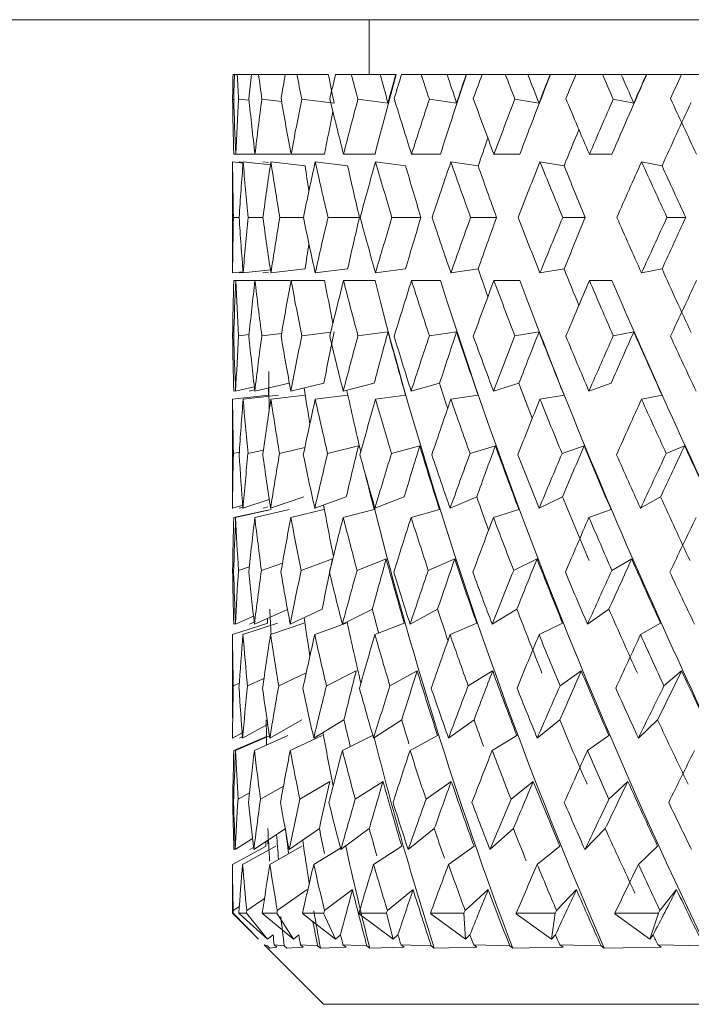
# Model space of a CAD drawing. Units: millimetres. Extents: x 328 to 499, y 75 to 553.
# Drawn here: x 479 to 482, y 75 to 80 of the extents above; entities that cross this region are included whole.
import ezdxf

# ---------------------------------------------------------------- set-up
doc = ezdxf.new("R2010")
doc.units = ezdxf.units.MM
doc.header["$LTSCALE"] = 2

msp = doc.modelspace()

# ---------------------------------------------------------------- linework, layer by layer
at = {"color": 7, "linetype": 'Continuous', "lineweight": 15}
for p, q in [((478.4829, 79.9859), (491.7653, 79.9859)), ((480.6905, 79.9859), (480.6905, 79.6859)), ((479.9515, 79.6859), (479.9436, 79.6859)), ((479.9666, 79.6859), (479.9515, 79.6859)), ((480.0445, 79.6859), (479.9666, 79.6859)), ((480.0839, 79.6859), (480.0445, 79.6859)), ((480.2304, 79.6859), (480.0839, 79.6859)), ((480.2936, 79.6859), (480.2304, 79.6859)), ((480.4663, 79.6859), (480.2936, 79.6859)), ((480.5923, 79.6859), (480.5063, 79.6859)), ((480.751, 79.6859), (480.5923, 79.6859)), ((480.8365, 79.6859), (480.751, 79.6859)), ((480.8385, 79.6859), (480.8365, 79.6859)), ((480.9753, 79.6859), (480.868, 79.6859)), ((481.1176, 79.6859), (480.9753, 79.6859)), ((481.2226, 79.6859), (481.1176, 79.6859)), ((481.2244, 79.6859), (481.2226, 79.6859)), ((481.3096, 79.6859), (481.2244, 79.6859)), ((481.4367, 79.6859), (481.3096, 79.6859)), ((481.5602, 79.6859), (481.4367, 79.6859)), ((481.6832, 79.6859), (481.5602, 79.6859)), ((481.6848, 79.6859), (481.6832, 79.6859)), ((481.8243, 79.6859), (481.6848, 79.6859)), ((481.9691, 79.6859), (481.8243, 79.6859)), ((482.0719, 79.6859), (481.9691, 79.6859)), ((482.2109, 79.6859), (482.0719, 79.6859)), ((482.2123, 79.6859), (482.2109, 79.6859)), ((482.4039, 79.6859), (482.2123, 79.6859)), ((482.5641, 79.6859), (482.4039, 79.6859)), ((479.9475, 79.5496), (479.9415, 79.5503)), ((480.0317, 79.5439), (479.9746, 79.5503)), ((480.21, 79.5378), (480.1017, 79.5503)), ((480.4981, 79.5287), (480.321, 79.5503)), ((480.7934, 79.5287), (480.6288, 79.5503)), ((481.1699, 79.5287), (481.0204, 79.5503)), ((481.6216, 79.5287), (481.4896, 79.5503)), ((482.1414, 79.5287), (482.029, 79.5503)), ((479.9474, 79.2479), (479.9585, 79.2479)), ((479.9585, 79.2479), (480.0639, 79.2479)), ((480.0639, 79.2479), (480.2563, 79.2479)), ((480.2621, 79.2479), (480.4461, 79.2479)), ((480.5497, 79.2479), (480.7225, 79.2479)), ((480.9224, 79.2479), (481.0812, 79.2479)), ((481.3743, 79.2479), (481.5165, 79.2479)), ((481.8981, 79.2479), (482.0216, 79.2479)), ((479.9411, 79.2059), (479.9989, 79.1996)), ((479.9774, 79.2059), (479.9992, 79.2035)), ((479.9994, 79.2059), (480.1488, 79.1892)), ((480.1078, 79.2059), (480.1392, 79.2024)), ((480.1514, 79.2059), (480.3387, 79.1843)), ((480.3946, 79.2059), (480.5722, 79.1843)), ((480.7254, 79.2059), (480.8903, 79.1843)), ((481.1383, 79.2059), (481.2882, 79.1843)), ((481.6271, 79.2059), (481.7593, 79.1843)), ((482.1838, 79.2059), (482.2964, 79.1843)), ((479.9405, 79.0542), (479.9405, 78.7488)), ((479.9774, 78.9015), (479.9463, 78.9015)), ((480.1076, 78.9015), (480.0267, 78.9015)), ((480.3299, 78.9015), (480.2004, 78.9015)), ((480.6373, 78.9015), (480.4646, 78.9015)), ((480.9739, 78.9015), (480.8152, 78.9015)), ((481.3888, 78.9015), (481.2466, 78.9015)), ((481.8755, 78.9015), (481.752, 78.9015)), ((482.4263, 78.9015), (482.3235, 78.9015)), ((479.9411, 78.5972), (479.9989, 78.6035)), ((479.9774, 78.5972), (479.9992, 78.5995)), ((479.9994, 78.5972), (480.1488, 78.6138)), ((480.1078, 78.5972), (480.1392, 78.6006)), ((480.1514, 78.5972), (480.3387, 78.6188)), ((480.3946, 78.5972), (480.5722, 78.6188)), ((480.7254, 78.5972), (480.8903, 78.6188)), ((481.1383, 78.5972), (481.2882, 78.6188)), ((481.6271, 78.5972), (481.7593, 78.6188)), ((482.1838, 78.5972), (482.2964, 78.6188)), ((479.9474, 78.5551), (479.9585, 78.5551)), ((479.9585, 78.5551), (480.0639, 78.5551)), ((480.0639, 78.5551), (480.2563, 78.5551)), ((480.2621, 78.5551), (480.4461, 78.5551)), ((480.5497, 78.5551), (480.7225, 78.5551)), ((480.9224, 78.5551), (481.0812, 78.5551)), ((481.3743, 78.5551), (481.5165, 78.5551)), ((481.8981, 78.5551), (482.0216, 78.5551)), ((479.9475, 78.2534), (479.9415, 78.2527)), ((480.0317, 78.2591), (479.9746, 78.2527)), ((480.21, 78.2652), (480.1017, 78.2527)), ((480.4797, 78.2721), (480.321, 78.2527)), ((480.7934, 78.2743), (480.6288, 78.2527)), ((481.1699, 78.2743), (481.0204, 78.2527)), ((481.6216, 78.2743), (481.4896, 78.2527)), ((482.1414, 78.2743), (482.029, 78.2527)), ((480.0632, 77.949), (480.2524, 77.9917)), ((480.2609, 77.949), (480.4418, 77.9917)), ((480.5482, 77.949), (480.718, 77.9917)), ((480.9205, 77.949), (481.0766, 77.9917)), ((481.372, 77.949), (481.5118, 77.9917)), ((481.8955, 77.949), (482.0169, 77.9917)), ((479.9411, 77.9043), (480.139, 77.9259)), ((479.9476, 77.949), (479.9581, 77.9513)), ((479.9582, 77.949), (480.0606, 77.9715)), ((479.9994, 77.9043), (480.1935, 77.9259)), ((480.0314, 77.949), (480.0624, 77.9558)), ((480.1382, 77.9659), (480.1382, 77.9259)), ((480.1514, 77.9043), (480.3387, 77.9259)), ((480.3946, 77.9043), (480.5722, 77.9259)), ((480.7254, 77.9043), (480.8903, 77.9259)), ((481.1383, 77.9043), (481.2882, 77.9259)), ((481.6271, 77.9043), (481.7593, 77.9259)), ((482.1838, 77.9043), (482.2964, 77.9259)), ((479.9405, 77.7542), (479.9405, 77.4447)), ((479.978, 77.6136), (479.9461, 77.6066)), ((480.1107, 77.6258), (480.0258, 77.6066)), ((480.3374, 77.6393), (480.1989, 77.6066)), ((480.6316, 77.6491), (480.4625, 77.6066)), ((480.9679, 77.6491), (480.8125, 77.6066)), ((481.3826, 77.6491), (481.2434, 77.6066)), ((481.8692, 77.6491), (481.7483, 77.6066)), ((482.42, 77.6491), (482.3194, 77.6066)), ((479.9984, 77.3061), (480.1423, 77.3539)), ((480.1495, 77.3061), (480.3322, 77.369)), ((480.3919, 77.3061), (480.5651, 77.369)), ((480.7219, 77.3061), (480.8827, 77.369)), ((481.1341, 77.3061), (481.2802, 77.369)), ((481.6221, 77.3061), (481.7511, 77.369)), ((482.1783, 77.3061), (482.2881, 77.369)), ((479.941, 77.3061), (479.9969, 77.3243)), ((479.9476, 77.2562), (480.135, 77.2969)), ((479.9582, 77.2562), (480.1526, 77.2989)), ((479.9782, 77.3061), (479.9979, 77.3125)), ((480.0632, 77.2562), (480.2524, 77.2989)), ((480.1095, 77.3061), (480.1347, 77.3144)), ((480.2609, 77.2562), (480.4418, 77.2989)), ((480.5482, 77.2562), (480.718, 77.2989)), ((480.9205, 77.2562), (481.0766, 77.2989)), ((481.372, 77.2562), (481.5118, 77.2989)), ((481.8955, 77.2562), (482.0169, 77.2989)), ((480.2149, 77.0055), (480.0994, 76.9658)), ((480.4893, 77.0282), (480.3173, 76.9658)), ((480.7838, 77.0282), (480.624, 76.9658)), ((481.1596, 77.0282), (481.0145, 76.9658)), ((481.6108, 77.0282), (481.4827, 76.9658)), ((482.1303, 77.0282), (482.0212, 76.9658)), ((479.9475, 76.9676), (479.9417, 76.9658)), ((480.0332, 76.9856), (479.9735, 76.9658)), ((480.0611, 76.6709), (480.2424, 76.7521)), ((480.2574, 76.6709), (480.4324, 76.7528)), ((480.5435, 76.6709), (480.7077, 76.7528)), ((480.9146, 76.6709), (481.0655, 76.7528)), ((481.365, 76.6709), (481.5002, 76.7528)), ((481.8875, 76.6709), (482.0049, 76.7528)), ((479.9574, 76.6709), (480.0561, 76.7139)), ((480.0333, 76.6709), (480.0597, 76.6824)), ((480.1328, 76.7031), (480.1328, 76.6758)), ((479.941, 76.6132), (480.134, 76.6761)), ((479.9481, 76.6709), (479.9572, 76.6749)), ((479.9984, 76.6132), (480.1877, 76.6761)), ((480.1495, 76.6132), (480.3322, 76.6761)), ((480.3919, 76.6132), (480.5651, 76.6761)), ((480.7219, 76.6132), (480.8827, 76.6761)), ((481.1341, 76.6132), (481.2802, 76.6761)), ((481.6221, 76.6132), (481.7511, 76.6761)), ((482.1783, 76.6132), (482.2881, 76.6761)), ((479.9405, 76.4789), (479.9405, 76.1569)), ((480.6188, 76.414), (480.4561, 76.3328)), ((480.9539, 76.414), (480.8043, 76.3328)), ((481.3675, 76.414), (481.2336, 76.3328)), ((481.8534, 76.414), (481.737, 76.3328)), ((482.4036, 76.414), (482.3068, 76.3328)), ((480.1135, 76.3733), (480.0232, 76.3328)), ((480.3453, 76.4035), (480.1943, 76.3328)), ((479.9784, 76.3472), (479.9454, 76.3328)), ((480.1456, 76.0462), (480.3208, 76.1456)), ((480.3863, 76.0462), (480.5523, 76.1456)), ((480.7146, 76.0462), (480.8688, 76.1456)), ((481.1252, 76.0462), (481.2653, 76.1456)), ((481.6119, 76.0462), (481.7355, 76.1456)), ((482.1667, 76.0462), (482.272, 76.1456)), ((479.9964, 76.0462), (480.1342, 76.1216)), ((479.9408, 76.0462), (479.9941, 76.0748)), ((479.9481, 75.9781), (480.1272, 76.0553)), ((479.9574, 75.9781), (480.1436, 76.0592)), ((479.9799, 76.0462), (479.9957, 76.0546)), ((480.0611, 75.9781), (480.244, 76.06)), ((480.2574, 75.9781), (480.4324, 76.06)), ((480.5435, 75.9781), (480.7077, 76.06)), ((480.9146, 75.9781), (481.0655, 76.06)), ((481.365, 75.9781), (481.5002, 76.06)), ((481.8875, 75.9781), (482.0049, 76.06)), ((480.2201, 75.7818), (480.0945, 75.7105)), ((480.4739, 75.8087), (480.3098, 75.7105)), ((480.7664, 75.8087), (480.614, 75.7105)), ((481.1406, 75.8087), (481.0022, 75.7105)), ((481.5905, 75.8087), (481.4683, 75.7105)), ((482.1089, 75.8087), (482.0049, 75.7105)), ((479.9474, 75.7133), (479.9422, 75.7105)), ((480.0343, 75.745), (479.9713, 75.7105)), ((480.0573, 75.4343), (480.2298, 75.5486)), ((480.2514, 75.4343), (480.4175, 75.5494)), ((480.5351, 75.4343), (480.6911, 75.5494)), ((480.9042, 75.4343), (481.0475, 75.5494)), ((481.3526, 75.4343), (481.4811, 75.5494)), ((481.8734, 75.4343), (481.9849, 75.5494)), ((479.956, 75.4343), (480.0502, 75.495)), ((479.9408, 75.3533), (480.1258, 75.4527)), ((479.9491, 75.4343), (479.9558, 75.4385)), ((479.9964, 75.3533), (480.1778, 75.4527)), ((480.0367, 75.4343), (480.0558, 75.4465)), ((480.1245, 75.4788), (480.1245, 75.452)), ((480.1354, 75.486), (480.1354, 75.464)), ((480.1456, 75.3533), (480.3208, 75.4527)), ((480.3863, 75.3533), (480.5333, 75.4414)), ((480.7146, 75.3533), (480.8688, 75.4527)), ((481.1252, 75.3533), (481.2653, 75.4527)), ((481.6119, 75.3533), (481.7355, 75.4527)), ((482.1667, 75.3533), (482.272, 75.4527)), ((479.9405, 75.2484), (479.9405, 75.0859)), ((480.3501, 75.2147), (480.1864, 75.1012)), ((480.5985, 75.2147), (480.4449, 75.1012)), ((480.9312, 75.2147), (480.79, 75.1012)), ((481.3429, 75.2147), (481.2163, 75.1012)), ((481.8271, 75.2147), (481.7172, 75.1012)), ((482.3761, 75.2147), (482.2847, 75.1012)), ((479.9784, 75.1232), (479.9443, 75.1012)), ((480.1163, 75.1659), (480.0187, 75.1012)), ((479.9405, 75.0859), (480.0534, 74.973)), ((479.944, 75.0859), (479.9405, 75.0859)), ((480.0832, 74.9433), (479.944, 75.0859)), ((479.9758, 75.0859), (480.0171, 75.0859)), ((479.9758, 75.0859), (479.9793, 75.082)), ((479.9793, 75.082), (480.133, 74.9433)), ((480.133, 74.9433), (480.0171, 75.0859)), ((480.1043, 75.0859), (480.1836, 75.0859)), ((480.1043, 75.0859), (480.1072, 75.082)), ((480.1072, 75.082), (480.2745, 74.9433)), ((480.2745, 74.9433), (480.1836, 75.0859)), ((480.3249, 75.0859), (480.4408, 75.0859)), ((480.3249, 75.0859), (480.3271, 75.082)), ((480.3271, 75.082), (480.5052, 74.9433)), ((480.5052, 74.9433), (480.4408, 75.0859)), ((480.6341, 75.0859), (480.7849, 75.0859)), ((480.6341, 75.0859), (480.6356, 75.082)), ((480.6356, 75.082), (480.8218, 74.9433)), ((480.8218, 74.9433), (480.7849, 75.0859)), ((481.0269, 75.0859), (481.2102, 75.0859)), ((481.0269, 75.0859), (481.0277, 75.082)), ((481.0277, 75.082), (481.219, 74.9433)), ((481.219, 74.9433), (481.2102, 75.0859)), ((481.4972, 75.0859), (481.7101, 75.0859)), ((481.4972, 75.0859), (481.4973, 75.082)), ((481.4973, 75.082), (481.6907, 74.9433)), ((481.6907, 74.9433), (481.7101, 75.0859)), ((482.0376, 75.0859), (482.0369, 75.082)), ((482.0369, 75.082), (482.2294, 74.9433)), ((482.0376, 75.0859), (482.2767, 75.0859)), ((482.2294, 74.9433), (482.2767, 75.0859)), ((480.0535, 74.9732), (480.0832, 74.9433)), ((480.133, 74.9433), (480.1638, 74.9665)), ((480.2745, 74.9433), (480.3042, 74.9665)), ((480.5052, 74.9433), (480.5334, 74.9665)), ((480.8218, 74.9433), (480.8479, 74.9665)), ((481.219, 74.9433), (481.2427, 74.9665)), ((481.6907, 74.9433), (481.7117, 74.9665)), ((482.2294, 74.9433), (482.2473, 74.9665)), ((480.1151, 74.9113), (480.4405, 74.5859)), ((480.1154, 74.9113), (480.1282, 74.8986)), ((480.132, 74.9064), (480.1154, 74.9113)), ((480.145, 74.8941), (480.132, 74.9064)), ((480.1832, 74.8986), (480.145, 74.8941)), ((480.1689, 74.9113), (480.1832, 74.8986)), ((480.2248, 74.9064), (480.1689, 74.9113)), ((480.2389, 74.8941), (480.2248, 74.9064)), ((480.329, 74.8986), (480.2389, 74.8941)), ((480.3135, 74.9113), (480.329, 74.8986)), ((480.4076, 74.9064), (480.3135, 74.9113)), ((480.4227, 74.8941), (480.4076, 74.9064)), ((480.5633, 74.8986), (480.4227, 74.8941)), ((480.5468, 74.9113), (480.5633, 74.8986)), ((480.6777, 74.9064), (480.5468, 74.9113)), ((480.6936, 74.8941), (480.6777, 74.9064)), ((480.8824, 74.8986), (480.6936, 74.8941)), ((480.8651, 74.9113), (480.8824, 74.8986)), ((481.0308, 74.9064), (480.8651, 74.9113)), ((481.0471, 74.8941), (481.0308, 74.9064)), ((481.2813, 74.8986), (481.0471, 74.8941)), ((481.2635, 74.9113), (481.2813, 74.8986)), ((481.4614, 74.9064), (481.2635, 74.9113)), ((481.4779, 74.8941), (481.4614, 74.9064)), ((481.7537, 74.8986), (481.4779, 74.8941)), ((481.7357, 74.9113), (481.7537, 74.8986)), ((481.9626, 74.9064), (481.7357, 74.9113)), ((481.979, 74.8941), (481.9626, 74.9064)), ((482.292, 74.8986), (481.979, 74.8941)), ((482.2742, 74.9113), (482.292, 74.8986)), ((482.5265, 74.9064), (482.2742, 74.9113)), ((480.4405, 74.5859), (491.4405, 74.5859))]:
    msp.add_line(p, q, dxfattribs=at)
for centre, major_axis, ratio, start_param, end_param in [((485.9405, 77.7903), (-1.3301, 10.3651), 0.56446, 1.315052, 1.328312), ((485.9405, 79.3199), (0.23, 10.3915), 0.576973, 1.548336, 1.561084), ((485.9405, 77.7903), (-2.3193, 10.3176), 0.53633, 1.26738, 1.28064), ((485.9405, 79.3199), (1.3301, 10.3651), 0.56446, 1.607876, 1.620624), ((485.9405, 77.7903), (-3.1566, 10.2734), 0.496678, 1.235921, 1.249181), ((485.9405, 79.3199), (2.3193, 10.3176), 0.53633, 1.655547, 1.668295), ((485.9405, 77.7903), (-3.8436, 10.2476), 0.44959, 1.220303, 1.233562), ((486.1132, 77.7903), (-3.8436, 10.2476), 0.44959, 1.220303, 1.235667), ((485.9405, 79.3199), (3.1566, 10.2734), 0.496678, 1.687007, 1.699755), ((485.9405, 77.7903), (-4.4004, 10.2435), 0.398185, 1.21795, 1.231209), ((486.1132, 80.0127), (3.8436, 10.2476), 0.44959, 1.769304, 1.811514), ((486.0992, 77.7903), (-4.4004, 10.2435), 0.398185, 1.21795, 1.233314), ((486.0992, 79.9693), (3.8436, 10.2476), 0.44959, 1.765125, 1.780262), ((485.9405, 79.3199), (3.8436, 10.2476), 0.44959, 1.702625, 1.715373), ((485.9405, 77.7903), (-4.8489, 10.2572), 0.344526, 1.225909, 1.239169), ((486.0992, 80.0127), (4.4004, 10.2435), 0.398185, 1.771657, 1.813867), ((486.0827, 77.7903), (-4.8489, 10.2572), 0.344526, 1.225909, 1.241274), ((486.0827, 79.9693), (4.4004, 10.2435), 0.398185, 1.767478, 1.782615), ((485.9405, 79.3199), (4.4004, 10.2435), 0.398185, 1.704978, 1.717726), ((485.9405, 77.7903), (-5.2075, 10.2821), 0.289857, 1.241601, 1.254861), ((486.0827, 80.0127), (4.8489, 10.2572), 0.344526, 1.763698, 1.805908), ((486.064, 77.7903), (-5.2075, 10.2821), 0.289857, 1.241601, 1.256966), ((486.064, 79.9693), (4.8489, 10.2572), 0.344526, 1.759518, 1.774655), ((485.9405, 79.3199), (4.8489, 10.2572), 0.344526, 1.697019, 1.709767), ((485.9405, 77.7903), (-5.4894, 10.312), 0.234876, 1.262974, 1.276234), ((486.064, 80.0127), (5.2075, 10.2821), 0.289857, 1.748006, 1.790216), ((486.0433, 77.7903), (-5.4894, 10.312), 0.234876, 1.262974, 1.278339), ((486.0433, 79.9693), (5.2075, 10.2821), 0.289857, 1.743826, 1.758963), ((485.9405, 79.3199), (5.2075, 10.2821), 0.289857, 1.681326, 1.694074), ((485.9405, 80.0127), (0.23, 10.3915), 0.576973, 1.628078, 1.657225), ((485.9405, 78.4831), (-1.3301, 10.3651), 0.56446, 1.395305, 1.424828), ((485.9405, 80.0127), (1.3301, 10.3651), 0.56446, 1.687617, 1.716765), ((485.9405, 78.4831), (-2.3193, 10.3176), 0.53633, 1.347633, 1.377156), ((485.9405, 80.0127), (2.3193, 10.3176), 0.53633, 1.735289, 1.764437), ((485.9405, 78.4831), (-3.1566, 10.2734), 0.496678, 1.316174, 1.345697), ((485.9405, 80.0127), (3.1566, 10.2734), 0.496678, 1.766748, 1.795896), ((485.9405, 78.4831), (-3.8436, 10.2476), 0.44959, 1.300556, 1.330078), ((485.9405, 80.0127), (3.8436, 10.2476), 0.44959, 1.782367, 1.811514), ((485.9405, 78.4831), (-4.4004, 10.2435), 0.398185, 1.298203, 1.327725), ((485.9405, 80.0127), (4.4004, 10.2435), 0.398185, 1.78472, 1.813867), ((485.9405, 78.4831), (-4.8489, 10.2572), 0.344526, 1.306162, 1.335685), ((485.9405, 80.0127), (4.8489, 10.2572), 0.344526, 1.77676, 1.805908), ((485.9405, 78.4831), (-5.2075, 10.2821), 0.289857, 1.321855, 1.351377), ((485.9405, 80.0127), (5.2075, 10.2821), 0.289857, 1.761068, 1.790216), ((485.9405, 78.4831), (-5.4894, 10.312), 0.234876, 1.343227, 1.37275), ((486.0433, 79.2765), (5.2075, 10.2821), 0.289857, 1.69198, 1.725431), ((486.1245, 80.0127), (3.1566, 10.2734), 0.496678, 1.77326, 1.795896), ((486.064, 79.2765), (4.8489, 10.2572), 0.344526, 1.721931, 1.741123), ((486.0827, 79.2765), (4.4004, 10.2435), 0.398185, 1.73448, 1.749083), ((485.9405, 79.3199), (0.23, 10.3915), 0.576973, 1.594539, 1.609137), ((485.9405, 77.7903), (-1.3301, 10.3651), 0.56446, 1.36185, 1.391356), ((485.9405, 79.3199), (1.3301, 10.3651), 0.56446, 1.654079, 1.683376), ((485.9405, 77.7903), (-2.3193, 10.3176), 0.53633, 1.314178, 1.343684), ((485.9405, 79.3199), (2.3193, 10.3176), 0.53633, 1.701751, 1.731048), ((485.9405, 77.7903), (-3.1566, 10.2734), 0.496678, 1.282719, 1.312225), ((485.9405, 79.3199), (3.1566, 10.2734), 0.496678, 1.73321, 1.762507), ((486.1245, 77.7903), (-3.1566, 10.2734), 0.496678, 1.284817, 1.29811), ((485.9405, 77.7903), (-3.8436, 10.2476), 0.44959, 1.267101, 1.296607), ((486.1132, 77.7903), (-3.8436, 10.2476), 0.44959, 1.269199, 1.296607), ((485.9405, 79.3199), (3.8436, 10.2476), 0.44959, 1.748828, 1.778125), ((485.9405, 77.7903), (-4.4004, 10.2435), 0.398185, 1.264748, 1.294254), ((486.0992, 77.7903), (-4.4004, 10.2435), 0.398185, 1.266846, 1.294254), ((485.9405, 79.3199), (4.4004, 10.2435), 0.398185, 1.751181, 1.780478), ((485.9405, 77.7903), (-4.8489, 10.2572), 0.344526, 1.272707, 1.302213), ((486.0827, 77.7903), (-4.8489, 10.2572), 0.344526, 1.274806, 1.302213), ((485.9405, 79.3199), (4.8489, 10.2572), 0.344526, 1.743222, 1.772519), ((485.9405, 77.7903), (-5.2075, 10.2821), 0.289857, 1.288399, 1.317905), ((486.064, 77.7903), (-5.2075, 10.2821), 0.289857, 1.290498, 1.317905), ((485.9405, 79.3199), (5.2075, 10.2821), 0.289857, 1.72753, 1.756827), ((485.9405, 77.7903), (-5.4894, 10.312), 0.234876, 1.309772, 1.339278), ((486.0433, 77.7903), (-5.4894, 10.312), 0.234876, 1.311871, 1.339278), ((485.9405, 80.0127), (1.3301, 10.3651), 0.56446, 1.750236, 1.779743), ((485.9405, 78.4831), (-1.3301, 10.3651), 0.56446, 1.458217, 1.487514), ((485.9405, 80.0127), (2.3193, 10.3176), 0.53633, 1.797908, 1.827414), ((485.9405, 78.4831), (-2.3193, 10.3176), 0.53633, 1.410545, 1.439842), ((485.9405, 80.0127), (3.1566, 10.2734), 0.496678, 1.829368, 1.858874), ((485.9405, 78.4831), (-3.1566, 10.2734), 0.496678, 1.379086, 1.408383), ((485.9405, 80.0127), (3.8436, 10.2476), 0.44959, 1.844986, 1.874492), ((486.1132, 80.0127), (3.8436, 10.2476), 0.44959, 1.844986, 1.872394), ((485.9405, 78.4831), (-3.8436, 10.2476), 0.44959, 1.363467, 1.392764), ((485.9405, 80.0127), (4.4004, 10.2435), 0.398185, 1.847339, 1.876845), ((486.0992, 80.0127), (4.4004, 10.2435), 0.398185, 1.847339, 1.874746), ((485.9405, 78.4831), (-4.4004, 10.2435), 0.398185, 1.361115, 1.390411), ((485.9405, 80.0127), (4.8489, 10.2572), 0.344526, 1.839379, 1.868886), ((486.0827, 80.0127), (4.8489, 10.2572), 0.344526, 1.839379, 1.866787), ((485.9405, 78.4831), (-4.8489, 10.2572), 0.344526, 1.369074, 1.398371), ((485.9405, 80.0127), (5.2075, 10.2821), 0.289857, 1.823687, 1.853193), ((486.064, 80.0127), (5.2075, 10.2821), 0.289857, 1.823687, 1.851095), ((485.9405, 78.4831), (-5.2075, 10.2821), 0.289857, 1.384766, 1.414063), ((485.9405, 80.0127), (5.4894, 10.312), 0.234876, 1.802314, 1.831821), ((486.0433, 80.0127), (5.4894, 10.312), 0.234876, 1.802314, 1.829722), ((485.9405, 78.4831), (-0.23, 10.3915), 0.576973, 1.532456, 1.547053), ((486.1245, 80.0127), (3.1566, 10.2734), 0.496678, 1.843483, 1.856775), ((486.0827, 78.5265), (-4.4004, 10.2435), 0.398185, 1.39251, 1.407112), ((486.064, 78.5265), (-4.8489, 10.2572), 0.344526, 1.400469, 1.419661), ((486.0433, 78.5265), (-5.2075, 10.2821), 0.289857, 1.416162, 1.449613), ((485.9405, 77.7903), (-0.23, 10.3915), 0.576973, 1.484367, 1.513515), ((485.9405, 79.3199), (1.3301, 10.3651), 0.56446, 1.716765, 1.746287), ((485.9405, 77.7903), (-1.3301, 10.3651), 0.56446, 1.424828, 1.453975), ((485.9405, 79.3199), (2.3193, 10.3176), 0.53633, 1.764437, 1.793959), ((485.9405, 77.7903), (-2.3193, 10.3176), 0.53633, 1.377156, 1.406304), ((485.9405, 79.3199), (3.1566, 10.2734), 0.496678, 1.795896, 1.825419), ((485.9405, 77.7903), (-3.1566, 10.2734), 0.496678, 1.345697, 1.374844), ((486.1245, 77.7903), (-3.1566, 10.2734), 0.496678, 1.345697, 1.368333), ((485.9405, 79.3199), (3.8436, 10.2476), 0.44959, 1.811514, 1.841037), ((485.9405, 77.7903), (-3.8436, 10.2476), 0.44959, 1.330078, 1.359226), ((486.1132, 77.7903), (-3.8436, 10.2476), 0.44959, 1.330078, 1.686161), ((485.9405, 79.3199), (4.4004, 10.2435), 0.398185, 1.813867, 1.84339), ((485.9405, 77.7903), (-4.4004, 10.2435), 0.398185, 1.327725, 1.356873), ((486.0992, 77.7903), (-4.4004, 10.2435), 0.398185, 1.327725, 1.683808), ((485.9405, 79.3199), (4.8489, 10.2572), 0.344526, 1.805908, 1.83543), ((485.9405, 77.7903), (-4.8489, 10.2572), 0.344526, 1.335685, 1.364833), ((486.0827, 77.7903), (-4.8489, 10.2572), 0.344526, 1.335685, 1.691768), ((485.9405, 79.3199), (5.2075, 10.2821), 0.289857, 1.790216, 1.819738), ((485.9405, 77.7903), (-5.2075, 10.2821), 0.289857, 1.351377, 1.380525), ((486.064, 77.7903), (-5.2075, 10.2821), 0.289857, 1.351377, 1.70746), ((485.9405, 79.3199), (5.4894, 10.312), 0.234876, 1.768843, 1.798365), ((485.9405, 80.0127), (1.3301, 10.3651), 0.56446, 1.813281, 1.843015), ((485.9405, 78.4831), (-0.23, 10.3915), 0.576973, 1.580509, 1.609445), ((485.9405, 80.0127), (2.3193, 10.3176), 0.53633, 1.860953, 1.890687), ((485.9405, 78.4831), (-1.3301, 10.3651), 0.56446, 1.520969, 1.549905), ((485.9405, 80.0127), (3.1566, 10.2734), 0.496678, 1.892412, 1.922146), ((485.9405, 78.4831), (-2.3193, 10.3176), 0.53633, 1.473297, 1.502233), ((485.9405, 80.0127), (3.8436, 10.2476), 0.44959, 1.90803, 1.937765), ((486.1132, 80.0127), (3.8436, 10.2476), 0.44959, 1.905926, 1.933576), ((485.9405, 78.4831), (-3.1566, 10.2734), 0.496678, 1.441838, 1.470774), ((485.9405, 80.0127), (4.4004, 10.2435), 0.398185, 1.910383, 1.940117), ((486.0992, 80.0127), (4.4004, 10.2435), 0.398185, 1.908278, 1.935929), ((486.0992, 77.8337), (-3.8436, 10.2476), 0.44959, 1.361331, 1.394863), ((485.9405, 78.4831), (-3.8436, 10.2476), 0.44959, 1.42622, 1.455155), ((485.9405, 80.0127), (4.8489, 10.2572), 0.344526, 1.902424, 1.932158), ((486.0827, 80.0127), (4.8489, 10.2572), 0.344526, 1.900319, 1.927969), ((486.0827, 77.8337), (-4.4004, 10.2435), 0.398185, 1.358978, 1.39251), ((485.9405, 78.4831), (-4.4004, 10.2435), 0.398185, 1.423867, 1.452803), ((485.9405, 80.0127), (5.2075, 10.2821), 0.289857, 1.886732, 1.916466), ((486.064, 80.0127), (5.2075, 10.2821), 0.289857, 1.884627, 1.912277), ((486.064, 77.8337), (-4.8489, 10.2572), 0.344526, 1.366937, 1.400469), ((485.9405, 78.4831), (-4.8489, 10.2572), 0.344526, 1.431826, 1.460762), ((485.9405, 80.0127), (5.4894, 10.312), 0.234876, 1.865359, 1.895093), ((486.0433, 80.0127), (5.4894, 10.312), 0.234876, 1.863254, 1.890904), ((486.0433, 77.8337), (-5.2075, 10.2821), 0.289857, 1.38263, 1.416162), ((485.9405, 78.4831), (-5.2075, 10.2821), 0.289857, 1.447518, 1.476454), ((486.1404, 77.7903), (-0.23, 10.3915), 0.576973, 1.532456, 1.5532), ((486.0827, 78.5693), (-3.8436, 10.2476), 0.44959, 1.459344, 1.472606), ((486.064, 78.5693), (-4.4004, 10.2435), 0.398185, 1.456991, 1.475494), ((486.1328, 77.7903), (-2.3193, 10.3176), 0.53633, 1.433874, 1.452921), ((486.1245, 77.7903), (-3.1566, 10.2734), 0.496678, 1.40361, 1.436102), ((485.9405, 79.3199), (1.3301, 10.3651), 0.56446, 1.779743, 1.79434), ((485.9405, 77.7903), (-0.23, 10.3915), 0.576973, 1.547053, 1.575705), ((485.9405, 79.3199), (2.3193, 10.3176), 0.53633, 1.827414, 1.857032), ((485.9405, 77.7903), (-1.3301, 10.3651), 0.56446, 1.487514, 1.516165), ((485.9405, 79.3199), (3.1566, 10.2734), 0.496678, 1.858874, 1.888491), ((485.9405, 77.7903), (-2.3193, 10.3176), 0.53633, 1.439842, 1.468493), ((485.9405, 79.3199), (3.8436, 10.2476), 0.44959, 1.874492, 1.904109), ((485.9405, 77.7903), (-3.1566, 10.2734), 0.496678, 1.408383, 1.437034), ((485.9405, 79.3199), (4.4004, 10.2435), 0.398185, 1.876845, 1.906462), ((485.9405, 77.7903), (-3.8436, 10.2476), 0.44959, 1.392764, 1.421416), ((485.9405, 79.3199), (4.8489, 10.2572), 0.344526, 1.868886, 1.898503), ((485.9405, 77.7903), (-4.4004, 10.2435), 0.398185, 1.390411, 1.419063), ((485.9405, 79.3199), (5.2075, 10.2821), 0.289857, 1.853193, 1.882811), ((485.9405, 77.7903), (-4.8489, 10.2572), 0.344526, 1.398371, 1.427022), ((485.9405, 79.3199), (5.4894, 10.312), 0.234876, 1.831821, 1.861438), ((485.9405, 77.7903), (-5.2075, 10.2821), 0.289857, 1.414063, 1.442714), ((485.9405, 80.0127), (2.3193, 10.3176), 0.53633, 1.924427, 1.954263), ((485.9405, 78.4831), (-0.23, 10.3915), 0.576973, 1.6431, 1.671532), ((485.9405, 80.0127), (3.1566, 10.2734), 0.496678, 1.955886, 1.985722), ((485.9405, 78.4831), (-1.3301, 10.3651), 0.56446, 1.58356, 1.611993), ((485.9405, 80.0127), (3.8436, 10.2476), 0.44959, 1.971504, 2.001341), ((485.9405, 78.4831), (-2.3193, 10.3176), 0.53633, 1.535888, 1.564321), ((485.9405, 80.0127), (4.4004, 10.2435), 0.398185, 1.973857, 2.003693), ((486.0992, 80.0127), (4.4004, 10.2435), 0.398185, 1.969656, 1.997431), ((485.9405, 78.4831), (-3.1566, 10.2734), 0.496678, 1.504429, 1.532861), ((485.9405, 80.0127), (4.8489, 10.2572), 0.344526, 1.965898, 1.995734), ((486.0827, 80.0127), (4.8489, 10.2572), 0.344526, 1.961697, 1.989472), ((486.0827, 77.8764), (-3.8436, 10.2476), 0.44959, 1.425617, 1.459344), ((485.9405, 78.4831), (-3.8436, 10.2476), 0.44959, 1.488811, 1.517243), ((485.9405, 80.0127), (5.2075, 10.2821), 0.289857, 1.950206, 1.980042), ((486.064, 80.0127), (5.2075, 10.2821), 0.289857, 1.946004, 1.97378), ((486.064, 77.8764), (-4.4004, 10.2435), 0.398185, 1.423264, 1.456991), ((485.9405, 78.4831), (-4.4004, 10.2435), 0.398185, 1.486458, 1.51489), ((485.9405, 80.0127), (5.4894, 10.312), 0.234876, 1.928833, 1.958669), ((486.0433, 80.0127), (5.4894, 10.312), 0.234876, 1.924632, 1.952407), ((486.0433, 77.8764), (-4.8489, 10.2572), 0.344526, 1.431224, 1.464951), ((485.9405, 78.4831), (-4.8489, 10.2572), 0.344526, 1.494417, 1.52285), ((485.9405, 80.0127), (5.7042, 10.3415), 0.179933, 1.90337, 1.933206), ((486.021, 80.0127), (5.7042, 10.3415), 0.179933, 1.899168, 1.926944), ((486.021, 77.8764), (-5.2075, 10.2821), 0.289857, 1.446916, 1.480643), ((485.9405, 78.4831), (0.8916, 10.3798), 0.571628, 1.719952, 1.733364), ((486.0992, 77.8764), (-3.1566, 10.2734), 0.496678, 1.456778, 1.474962), ((486.1245, 77.7903), (-3.1566, 10.2734), 0.496678, 1.459973, 1.701779), ((486.064, 78.6106), (-3.8436, 10.2476), 0.44959, 1.523505, 1.541264), ((486.0433, 78.6106), (-4.4004, 10.2435), 0.398185, 1.521153, 1.555134), ((486.021, 78.6106), (-4.8489, 10.2572), 0.344526, 1.529112, 1.563093), ((486.1328, 77.7903), (-2.3193, 10.3176), 0.53633, 1.495716, 1.522769), ((485.9405, 77.7903), (0.8916, 10.3798), 0.571628, 1.671277, 1.699284), ((485.9405, 79.3199), (2.3193, 10.3176), 0.53633, 1.890687, 1.92027), ((485.9405, 77.7903), (-0.23, 10.3915), 0.576973, 1.609445, 1.637452), ((485.9405, 79.3199), (3.1566, 10.2734), 0.496678, 1.922146, 1.951729), ((485.9405, 77.7903), (-1.3301, 10.3651), 0.56446, 1.549905, 1.577912), ((485.9405, 79.3199), (3.8436, 10.2476), 0.44959, 1.937765, 1.967347), ((485.9405, 77.7903), (-2.3193, 10.3176), 0.53633, 1.502233, 1.530241), ((485.9405, 79.3199), (4.4004, 10.2435), 0.398185, 1.940117, 1.9697), ((485.9405, 77.7903), (-3.1566, 10.2734), 0.496678, 1.470774, 1.498781), ((485.9405, 79.3199), (4.8489, 10.2572), 0.344526, 1.932158, 1.961741), ((485.9405, 77.7903), (-3.8436, 10.2476), 0.44959, 1.455155, 1.483163), ((485.9405, 79.3199), (5.2075, 10.2821), 0.289857, 1.916466, 1.946049), ((485.9405, 77.7903), (-4.4004, 10.2435), 0.398185, 1.452803, 1.48081), ((485.9405, 79.3199), (5.4894, 10.312), 0.234876, 1.895093, 1.924676), ((485.9405, 77.7903), (-4.8489, 10.2572), 0.344526, 1.460762, 1.488769), ((485.9405, 79.3199), (5.7042, 10.3415), 0.179933, 1.86963, 1.899213), ((486.0992, 80.0127), (4.4004, 10.2435), 0.398185, 2.031492, 2.059277), ((486.0827, 80.0127), (4.8489, 10.2572), 0.344526, 2.023533, 2.051318), ((486.0827, 77.9178), (-3.1566, 10.2734), 0.496678, 1.505062, 1.539124), ((486.064, 80.0127), (5.2075, 10.2821), 0.289857, 2.007841, 2.035626), ((486.064, 77.9178), (-3.8436, 10.2476), 0.44959, 1.489444, 1.523505), ((486.0433, 80.0127), (5.4894, 10.312), 0.234876, 1.986468, 2.014253), ((486.0433, 77.9178), (-4.4004, 10.2435), 0.398185, 1.487091, 1.521153), ((486.021, 80.0127), (5.7042, 10.3415), 0.179933, 1.961005, 1.98879), ((486.021, 77.9178), (-4.8489, 10.2572), 0.344526, 1.495051, 1.529112), ((485.9405, 80.0127), (2.3193, 10.3176), 0.53633, 1.988343, 2.018158), ((485.9405, 78.4831), (0.8916, 10.3798), 0.571628, 1.767357, 1.795133), ((485.9405, 80.0127), (3.1566, 10.2734), 0.496678, 2.019803, 2.049617), ((485.9405, 78.4831), (-0.23, 10.3915), 0.576973, 1.705525, 1.733301), ((485.9405, 80.0127), (3.8436, 10.2476), 0.44959, 2.035421, 2.065236), ((485.9405, 78.4831), (-1.3301, 10.3651), 0.56446, 1.645986, 1.673761), ((485.9405, 80.0127), (4.4004, 10.2435), 0.398185, 2.037774, 2.067588), ((485.9405, 78.4831), (-2.3193, 10.3176), 0.53633, 1.598314, 1.62609), ((485.9405, 80.0127), (4.8489, 10.2572), 0.344526, 2.029814, 2.059629), ((485.9405, 78.4831), (-3.1566, 10.2734), 0.496678, 1.566855, 1.59463), ((485.9405, 80.0127), (5.2075, 10.2821), 0.289857, 2.014122, 2.043937), ((485.9405, 78.4831), (-3.8436, 10.2476), 0.44959, 1.551236, 1.579012), ((485.9405, 80.0127), (5.4894, 10.312), 0.234876, 1.992749, 2.022564), ((485.9405, 78.4831), (-4.4004, 10.2435), 0.398185, 1.548883, 1.576659), ((485.9405, 80.0127), (5.7042, 10.3415), 0.179933, 1.967286, 1.997101), ((485.9405, 78.4831), (-4.8489, 10.2572), 0.344526, 1.556843, 1.584618), ((486.1245, 78.65), (0.8916, 10.3798), 0.571628, 1.803444, 1.817014), ((486.0827, 78.65), (-2.3193, 10.3176), 0.53633, 1.634401, 1.647288), ((486.064, 78.65), (-3.1566, 10.2734), 0.496678, 1.602941, 1.619852), ((486.0433, 78.65), (-3.8436, 10.2476), 0.44959, 1.587323, 1.621783), ((486.021, 78.65), (-4.4004, 10.2435), 0.398185, 1.58497, 1.61943), ((486.1382, 77.7903), (-1.3301, 10.3651), 0.56446, 1.602972, 1.623395), ((486.1328, 77.7903), (-2.3193, 10.3176), 0.53633, 1.557509, 1.590098), ((485.9405, 79.3199), (2.3193, 10.3176), 0.53633, 1.954263, 1.967675), ((485.9405, 77.7903), (0.8916, 10.3798), 0.571628, 1.733364, 1.760566), ((485.9405, 79.3199), (3.1566, 10.2734), 0.496678, 1.985722, 2.015141), ((485.9405, 77.7903), (-0.23, 10.3915), 0.576973, 1.671532, 1.698734), ((485.9405, 79.3199), (3.8436, 10.2476), 0.44959, 2.001341, 2.03076), ((485.9405, 77.7903), (-1.3301, 10.3651), 0.56446, 1.611993, 1.639195), ((485.9405, 79.3199), (4.4004, 10.2435), 0.398185, 2.003693, 2.033113), ((485.9405, 77.7903), (-2.3193, 10.3176), 0.53633, 1.564321, 1.591523), ((485.9405, 79.3199), (4.8489, 10.2572), 0.344526, 1.995734, 2.025153), ((485.9405, 77.7903), (-3.1566, 10.2734), 0.496678, 1.532861, 1.560064), ((485.9405, 79.3199), (5.2075, 10.2821), 0.289857, 1.980042, 2.009461), ((485.9405, 77.7903), (-3.8436, 10.2476), 0.44959, 1.517243, 1.544445), ((485.9405, 79.3199), (5.4894, 10.312), 0.234876, 1.958669, 1.988088), ((485.9405, 77.7903), (-4.4004, 10.2435), 0.398185, 1.51489, 1.542092), ((485.9405, 79.3199), (5.7042, 10.3415), 0.179933, 1.933206, 1.962625), ((485.9405, 77.7903), (-4.8489, 10.2572), 0.344526, 1.52285, 1.550052), ((486.0827, 80.0127), (4.8489, 10.2572), 0.344526, 2.085859, 2.113538), ((486.064, 80.0127), (5.2075, 10.2821), 0.289857, 2.070167, 2.097845), ((486.064, 77.9572), (-3.1566, 10.2734), 0.496678, 1.5684, 1.602941), ((486.0433, 80.0127), (5.4894, 10.312), 0.234876, 2.048794, 2.076473), ((486.0433, 77.9572), (-3.8436, 10.2476), 0.44959, 1.552782, 1.587323), ((486.021, 80.0127), (5.7042, 10.3415), 0.179933, 2.023331, 2.051009), ((486.021, 77.9572), (-4.4004, 10.2435), 0.398185, 1.550429, 1.58497), ((485.9974, 80.0127), (5.858, 10.3664), 0.125166, 1.99502, 2.022699), ((485.9974, 77.9572), (-4.8489, 10.2572), 0.344526, 1.558389, 1.59293), ((485.9405, 80.0127), (3.1566, 10.2734), 0.496678, 2.084184, 2.113853), ((485.9405, 78.4831), (0.8916, 10.3798), 0.571628, 1.829609, 1.856561), ((485.9405, 80.0127), (3.8436, 10.2476), 0.44959, 2.099802, 2.129472), ((485.9405, 78.4831), (-0.23, 10.3915), 0.576973, 1.767777, 1.794728), ((485.9405, 80.0127), (4.4004, 10.2435), 0.398185, 2.102155, 2.131825), ((485.9405, 78.4831), (-1.3301, 10.3651), 0.56446, 1.708237, 1.735189), ((485.9405, 80.0127), (4.8489, 10.2572), 0.344526, 2.094196, 2.123865), ((485.9405, 78.4831), (-2.3193, 10.3176), 0.53633, 1.660565, 1.687517), ((485.9405, 80.0127), (5.2075, 10.2821), 0.289857, 2.078504, 2.108173), ((485.9405, 78.4831), (-3.1566, 10.2734), 0.496678, 1.629106, 1.656058), ((485.9405, 80.0127), (5.4894, 10.312), 0.234876, 2.057131, 2.0868), ((485.9405, 78.4831), (-3.8436, 10.2476), 0.44959, 1.613488, 1.640439), ((485.9405, 80.0127), (5.7042, 10.3415), 0.179933, 2.031667, 2.061337), ((485.9405, 78.4831), (-4.4004, 10.2435), 0.398185, 1.611135, 1.638087), ((485.9405, 80.0127), (5.858, 10.3664), 0.125166, 2.003357, 2.033027), ((486.1245, 78.6867), (1.9339, 10.3378), 0.549417, 1.920245, 1.933906), ((486.0827, 78.6867), (-1.3301, 10.3651), 0.56446, 1.745516, 1.760024), ((486.064, 78.6867), (-2.3193, 10.3176), 0.53633, 1.697845, 1.710952), ((486.0433, 78.6867), (-3.1566, 10.2734), 0.496678, 1.666385, 1.680598), ((486.021, 78.6867), (-3.8436, 10.2476), 0.44959, 1.650767, 1.685861), ((485.9974, 78.6867), (-4.4004, 10.2435), 0.398185, 1.648414, 1.683508), ((486.1382, 77.7903), (-1.3301, 10.3651), 0.56446, 1.664156, 1.692735), ((486.1328, 77.7903), (-2.3193, 10.3176), 0.53633, 1.61923, 1.733239), ((485.9405, 77.7903), (1.9339, 10.3378), 0.549417, 1.84849, 1.874708), ((485.9405, 79.3199), (3.1566, 10.2734), 0.496678, 2.049617, 2.07874), ((485.9405, 77.7903), (0.8916, 10.3798), 0.571628, 1.795133, 1.821351), ((485.9405, 79.3199), (3.8436, 10.2476), 0.44959, 2.065236, 2.094358), ((485.9405, 77.7903), (-0.23, 10.3915), 0.576973, 1.733301, 1.759519), ((485.9405, 79.3199), (4.4004, 10.2435), 0.398185, 2.067588, 2.096711), ((485.9405, 77.7903), (-1.3301, 10.3651), 0.56446, 1.673761, 1.699979), ((485.9405, 79.3199), (4.8489, 10.2572), 0.344526, 2.059629, 2.088752), ((485.9405, 77.7903), (-2.3193, 10.3176), 0.53633, 1.62609, 1.652308), ((485.9405, 79.3199), (5.2075, 10.2821), 0.289857, 2.043937, 2.07306), ((485.9405, 77.7903), (-3.1566, 10.2734), 0.496678, 1.59463, 1.620848), ((485.9405, 79.3199), (5.4894, 10.312), 0.234876, 2.022564, 2.051687), ((485.9405, 77.7903), (-3.8436, 10.2476), 0.44959, 1.579012, 1.60523), ((485.9405, 79.3199), (5.7042, 10.3415), 0.179933, 1.997101, 2.026223), ((485.9405, 77.7903), (-4.4004, 10.2435), 0.398185, 1.576659, 1.602877), ((485.9405, 79.3199), (5.858, 10.3664), 0.125166, 1.968791, 1.997913), ((486.0827, 80.0127), (4.8489, 10.2572), 0.344526, 2.148714, 2.17617), ((486.064, 80.0127), (5.2075, 10.2821), 0.289857, 2.133022, 2.160478), ((486.064, 77.9939), (-2.3193, 10.3176), 0.53633, 1.662668, 1.697845), ((486.0433, 80.0127), (5.4894, 10.312), 0.234876, 2.111649, 2.139105), ((486.0433, 77.9939), (-3.1566, 10.2734), 0.496678, 1.631209, 1.666385), ((486.021, 80.0127), (5.7042, 10.3415), 0.179933, 2.086186, 2.113642), ((486.021, 77.9939), (-3.8436, 10.2476), 0.44959, 1.61559, 1.650767), ((485.9974, 80.0127), (5.858, 10.3664), 0.125166, 2.057876, 2.085331), ((485.9974, 77.9939), (-4.4004, 10.2435), 0.398185, 1.613237, 1.648414), ((485.9405, 80.0127), (3.1566, 10.2734), 0.496678, 2.149063, 2.178462), ((485.9405, 80.0127), (3.8436, 10.2476), 0.44959, 2.164681, 2.19408), ((485.9405, 80.0127), (4.4004, 10.2435), 0.398185, 2.167034, 2.196433), ((485.9405, 80.0127), (4.8489, 10.2572), 0.344526, 2.159075, 2.188474), ((485.9405, 80.0127), (5.2075, 10.2821), 0.289857, 2.143383, 2.172781), ((485.9405, 80.0127), (5.4894, 10.312), 0.234876, 2.12201, 2.151409), ((485.9405, 80.0127), (5.7042, 10.3415), 0.179933, 2.096547, 2.125945), ((485.9405, 80.0127), (5.858, 10.3664), 0.125166, 2.068236, 2.097635), ((485.9405, 78.4831), (1.9339, 10.3378), 0.549417, 1.945031, 1.970973), ((485.9405, 78.4831), (0.8916, 10.3798), 0.571628, 1.891674, 1.917616), ((485.9405, 78.4831), (-0.23, 10.3915), 0.576973, 1.829842, 1.855784), ((485.9405, 78.4831), (-1.3301, 10.3651), 0.56446, 1.770302, 1.796244), ((485.9405, 78.4831), (-2.3193, 10.3176), 0.53633, 1.722631, 1.748572), ((485.9405, 78.4831), (-3.1566, 10.2734), 0.496678, 1.691171, 1.717113), ((485.9405, 78.4831), (-3.8436, 10.2476), 0.44959, 1.675553, 1.701495), ((485.9405, 78.4831), (-4.4004, 10.2435), 0.398185, 1.6732, 1.699142), ((486.1132, 78.7203), (1.9339, 10.3378), 0.549417, 1.983276, 2.001405), ((486.0992, 78.7203), (0.8916, 10.3798), 0.571628, 1.92992, 1.943836), ((486.0827, 78.7203), (-0.23, 10.3915), 0.576973, 1.868088, 1.881875), ((486.064, 78.7203), (-1.3301, 10.3651), 0.56446, 1.808548, 1.823629), ((486.0433, 78.7203), (-2.3193, 10.3176), 0.53633, 1.760876, 1.777285), ((486.021, 78.7203), (-3.1566, 10.2734), 0.496678, 1.729417, 1.747235), ((485.9974, 78.7203), (-3.8436, 10.2476), 0.44959, 1.713799, 1.749694), ((486.1395, 77.7903), (0.8916, 10.3798), 0.571628, 1.84034, 1.853889), ((486.1404, 77.7903), (-0.23, 10.3915), 0.576973, 1.781638, 1.805059), ((486.1382, 77.7903), (-1.3301, 10.3651), 0.56446, 1.725247, 1.780911), ((485.9405, 77.7903), (1.9339, 10.3378), 0.549417, 1.909917, 1.93495), ((485.9405, 79.3199), (3.8436, 10.2476), 0.44959, 2.129472, 2.157474), ((485.9405, 77.7903), (0.8916, 10.3798), 0.571628, 1.856561, 1.881593), ((485.9405, 79.3199), (4.4004, 10.2435), 0.398185, 2.131825, 2.159827), ((485.9405, 77.7903), (-0.23, 10.3915), 0.576973, 1.794728, 1.819761), ((485.9405, 79.3199), (4.8489, 10.2572), 0.344526, 2.123865, 2.151868), ((485.9405, 77.7903), (-1.3301, 10.3651), 0.56446, 1.735189, 1.760221), ((485.9405, 79.3199), (5.2075, 10.2821), 0.289857, 2.108173, 2.136175), ((485.9405, 77.7903), (-2.3193, 10.3176), 0.53633, 1.687517, 1.712549), ((485.9405, 79.3199), (5.4894, 10.312), 0.234876, 2.0868, 2.114803), ((485.9405, 77.7903), (-3.1566, 10.2734), 0.496678, 1.656058, 1.68109), ((485.9405, 79.3199), (5.7042, 10.3415), 0.179933, 2.061337, 2.089339), ((485.9405, 77.7903), (-3.8436, 10.2476), 0.44959, 1.640439, 1.665472), ((485.9405, 79.3199), (5.858, 10.3664), 0.125166, 2.033027, 2.061029), ((485.9405, 77.7903), (-4.4004, 10.2435), 0.398185, 1.638087, 1.663119), ((486.064, 80.0127), (5.2075, 10.2821), 0.289857, 2.19646, 2.223571), ((486.064, 78.0274), (-1.3301, 10.3651), 0.56446, 1.772565, 1.803516), ((486.0433, 80.0127), (5.4894, 10.312), 0.234876, 2.175087, 2.202198), ((486.0433, 78.0274), (-2.3193, 10.3176), 0.53633, 1.724894, 1.755844), ((486.021, 80.0127), (5.7042, 10.3415), 0.179933, 2.149624, 2.176735), ((486.021, 78.0274), (-3.1566, 10.2734), 0.496678, 1.693434, 1.724385), ((485.9974, 80.0127), (5.858, 10.3664), 0.125166, 2.121314, 2.148424), ((485.9974, 78.0274), (-3.8436, 10.2476), 0.44959, 1.677816, 1.708767), ((485.9729, 80.0127), (5.9551, 10.3838), 0.070586, 2.09116, 2.11827), ((485.9729, 78.0274), (-4.4004, 10.2435), 0.398185, 1.675463, 1.706414), ((485.9405, 80.0127), (3.8436, 10.2476), 0.44959, 2.230103, 2.231773), ((485.9405, 80.0127), (4.4004, 10.2435), 0.398185, 2.232456, 2.234126), ((485.9405, 80.0127), (4.8489, 10.2572), 0.344526, 2.224497, 2.226167), ((486.0992, 78.0274), (0.8916, 10.3798), 0.571628, 1.908619, 1.924888), ((486.1404, 77.7903), (-0.23, 10.3915), 0.576973, 1.820048, 1.84045), ((485.9405, 80.0127), (5.2075, 10.2821), 0.289857, 2.208804, 2.210474), ((485.9405, 80.0127), (5.4894, 10.312), 0.234876, 2.187432, 2.189102), ((485.9405, 80.0127), (5.7042, 10.3415), 0.179933, 2.161968, 2.163638), ((485.9405, 80.0127), (5.858, 10.3664), 0.125166, 2.133658, 2.135328), ((485.9405, 80.0127), (5.9551, 10.3838), 0.070586, 2.103504, 2.105174), ((486.0827, 78.0274), (-0.23, 10.3915), 0.576973, 1.84979, 1.863056), ((486.0992, 78.75), (1.9339, 10.3378), 0.549417, 2.045847, 2.051555), ((486.0827, 78.75), (0.8916, 10.3798), 0.571628, 1.99249, 1.998199), ((486.064, 78.75), (-0.23, 10.3915), 0.576973, 1.930658, 1.936367), ((486.0433, 78.75), (-1.3301, 10.3651), 0.56446, 1.871119, 1.876827), ((486.021, 78.75), (-2.3193, 10.3176), 0.53633, 1.823447, 1.829155), ((485.9974, 78.75), (-3.1566, 10.2734), 0.496678, 1.791987, 1.797696), ((485.9729, 78.75), (-3.8436, 10.2476), 0.44959, 1.776369, 1.782077)]:
    msp.add_ellipse(centre, major_axis=major_axis, ratio=ratio, start_param=start_param, end_param=end_param, dxfattribs=at)

doc.saveas('drawing.dxf')
